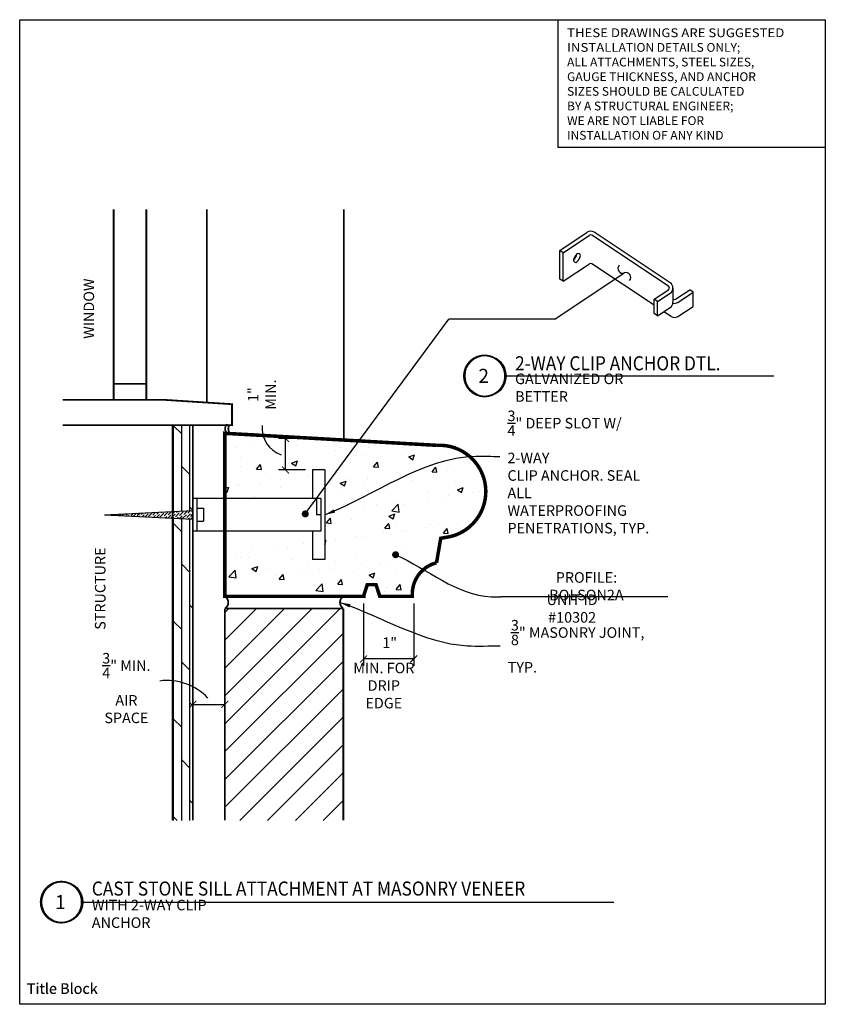
# Model space of a CAD drawing. Units: inches. Extents: x 80 to 104.7, y 55.5 to 85.7.
import ezdxf

# ---------------------------------------------------------------- set-up
doc = ezdxf.new("R2010")
doc.units = ezdxf.units.IN
doc.header["$LTSCALE"] = 0.25
doc.header["$MEASUREMENT"] = 0
doc.header["$PDSIZE"] = -3
doc.linetypes.add('DASHED', pattern=[0.75, 0.5, -0.25])
doc.layers.get('0').update_dxf_attribs({"color": 9})
doc.layers.get('Defpoints').update_dxf_attribs({"color": 9})
for name, color, linetype in [('Dim', 1, 'Continuous'), ('Hatch', 6, 'Continuous'), ('Object', 7, 'Continuous'), ('ThinLine', 9, 'Continuous'), ('ThinObject', 4, 'Continuous')]:
    doc.layers.add(name, color=color, linetype=linetype)
doc.layers.add('NoPlot', color=8, linetype='Continuous', plot=False)
doc.styles.add('ROMAND', font='Romand.shx', dxfattribs={"height": 1})
doc.styles.add('ROMANS', font='RomanS.shx', dxfattribs={"width": 0.9})
doc.dimstyles.new('CSCS-1$0', dxfattribs={"dimtxt": 0.09375, "dimasz": 0.0625, "dimexe": 0.0625, "dimexo": 0.0625, "dimgap": 0.0625, "dimtad": 2, "dimdec": 4, "dimrnd": 0.0625, "dimzin": 4, "dimdsep": 46, "dimlunit": 5, "dimtxsty": 'ROMANS', "dimblk": 'ARCHTICK', "dimcen": 0, "dimclrd": 256, "dimclre": 256, "dimclrt": 256, "dimaunit": 1, "dimadec": 0, "dimazin": 0, "dimtfac": 1, "dimtdec": 4, "dimtmove": 2, "dimatfit": 3, "dimfxl": 0, "dimtolj": 1, "dimtzin": 0, "dimarcsym": 0})
doc.dimstyles.new('CSCS-1$7', dxfattribs={"dimtxt": 0.09375, "dimasz": 0.09375, "dimexe": 0.0625, "dimexo": 0.0625, "dimgap": 0.0625, "dimtad": 0, "dimdec": 4, "dimrnd": 0.0625, "dimzin": 4, "dimdsep": 46, "dimlunit": 5, "dimtxsty": 'ROMANS', "dimcen": 0, "dimclrd": 256, "dimclre": 256, "dimclrt": 256, "dimaunit": 1, "dimadec": 0, "dimazin": 0, "dimtfac": 1, "dimtdec": 4, "dimtmove": 2, "dimatfit": 3, "dimfxl": 0, "dimtolj": 1, "dimtzin": 0, "dimarcsym": 0})

# ---------------------------------------------------------------- blocks, each defined once
blk = doc.blocks.new('_ArchTick')
at = {"color": 0, "linetype": 'ByBlock', "const_width": 0.15}
blk.add_lwpolyline([(-0.5, -0.5), (0.5, 0.5)], dxfattribs=at)
blk = doc.blocks.new('*D38')
at = {"layer": 'Defpoints', "color": 0}
for p in [(90.572, 68.018), (92.111, 68.018), (90.572, 66.097)]:
    blk.add_point(p, dxfattribs=at)
at = {"layer": 'Object', "lineweight": -2}
for p, q in [((90.572, 67.803), (90.572, 65.882)), ((92.111, 67.803), (92.111, 65.882)), ((92.111, 66.097), (90.572, 66.097))]:
    blk.add_line(p, q, dxfattribs=at)
at = {"layer": 'Object', "lineweight": -2, "xscale": 0.2152215746979196, "yscale": 0.2152215746979196, "zscale": 0.2152215746979196, "rotation": 180}
blk.add_blockref('_ArchTick', (90.572, 66.097), dxfattribs=at)
at = {"layer": 'Object', "lineweight": -2, "xscale": 0.2152215746979196, "yscale": 0.2152215746979196, "zscale": 0.2152215746979196}
blk.add_blockref('_ArchTick', (92.111, 66.097), dxfattribs=at)
at = {"layer": 'Object', "insert": (91.374, 66.596), "char_height": 0.32283, "attachment_point": 5, "style": 'ROMANS'}
blk.add_mtext('\\A1;{\\Fromand|c0;1" }', dxfattribs=at)
blk = doc.blocks.new('*D45')
at = {"layer": 'Defpoints', "color": 0}
for p in [(85.341, 64.705), (86.322, 64.705), (86.322, 64.705)]:
    blk.add_point(p, dxfattribs=at)
at = {"layer": 'Object', "lineweight": -2}
blk.add_line((85.341, 64.705), (86.322, 64.705), dxfattribs=at)
at = {"layer": 'Object', "lineweight": -2, "xscale": 0.2152215746979196, "yscale": 0.2152215746979196, "zscale": 0.2152215746979196, "rotation": 180}
blk.add_blockref('_ArchTick', (85.341, 64.705), dxfattribs=at)
at = {"layer": 'Object', "lineweight": -2, "xscale": 0.2152215746979196, "yscale": 0.2152215746979196, "zscale": 0.2152215746979196}
blk.add_blockref('_ArchTick', (86.322, 64.705), dxfattribs=at)
at = {"layer": 'Object', "insert": (83.302, 65.204), "char_height": 0.32283, "attachment_point": 5, "style": 'ROMANS'}
blk.add_mtext('\\A1;{\\Fromand|c0;\\S3/4;" MIN.\\PAIR SPACE }', dxfattribs=at)
blk = doc.blocks.new('A$C5309070C')
at = {"layer": 'Object', "ltscale": 0.5}
h = blk.add_hatch(dxfattribs=at)
h.set_pattern_fill('ANSI36', color=256, scale=0.523997, style=0)
h.set_pattern_definition([(45, (-77.77386, -79.983615), (0.034736395, 0.12736678), [0.163748934, -0.03274979, 0, -0.03274979])])
h.paths.add_polyline_path([(4.025, -1.582), (4.025, -1.314), (1.317, -1.448)])
for p, q in [((7.694, -0.073), (7.694, -0.948)), ((8.069, -0.073), (7.694, -0.073)), ((8.069, -0.073), (8.069, -2.823)), ((7.944, -0.948), (4.025, -0.948)), ((4.025, -0.948), (4.025, -1.948)), ((4.15, -0.948), (4.15, -1.948)), ((7.819, -0.948), (7.819, -1.448)), ((7.944, -0.948), (7.944, -1.948)), ((1.317, -1.448), (4.025, -1.314)), ((1.317, -1.448), (4.025, -1.582)), ((4.15, -1.248), (4.35, -1.248)), ((4.35, -1.248), (4.35, -1.648)), ((7.944, -1.448), (7.819, -1.448)), ((4.15, -1.648), (4.35, -1.648)), ((7.944, -1.948), (4.025, -1.948)), ((7.694, -1.948), (7.694, -2.823)), ((8.069, -2.823), (7.694, -2.823)), ((8.069, -2.823), (7.694, -2.823))]:
    blk.add_line(p, q, dxfattribs=at)
blk = doc.blocks.new('*D47')
at = {"layer": 'Defpoints', "color": 0}
for p in [(88.183, 72.863), (89.065, 72.863), (89.01, 71.893)]:
    blk.add_point(p, dxfattribs=at)
at = {"layer": 'Object', "lineweight": -2}
for p, q in [((88.849, 72.863), (87.968, 72.863)), ((88.183, 71.893), (88.183, 72.863)), ((88.794, 71.893), (87.968, 71.893))]:
    blk.add_line(p, q, dxfattribs=at)
at = {"layer": 'Object', "lineweight": -2, "xscale": 0.2153400782751078, "yscale": 0.2153400782751078, "zscale": 0.2153400782751078}
for p, rotation in [((88.183, 72.863), 90), ((88.183, 71.893), 270)]:
    blk.add_blockref('_ArchTick', p, dxfattribs=dict(at, rotation=rotation))
at = {"layer": 'Object', "insert": (87.458, 74.206), "char_height": 0.32301, "attachment_point": 5, "rotation": 90, "style": 'ROMANS'}
blk.add_mtext('\\A1;{\\Fromand|c0;1" MIN.}', dxfattribs=at)

msp = doc.modelspace()

# ---------------------------------------------------------------- hatches: boundary and pattern name
at = {"layer": 'Hatch'}
h = msp.add_hatch(dxfattribs=at)
h.set_pattern_fill('AR-CONC', color=256, scale=0.25, style=0)
h.paths.add_polyline_path([(88.952526, 72.618595), (89.390656, 72.618595), (89.390656, 72.011363), (88.952526, 72.011363)], flags=24)
h.paths.add_polyline_path([(89.38472, 71.893332), (89.38472, 71.356594), (90.437743, 72.784887), (86.32222, 73.018332), (86.32222, 71.018332), (89.00972, 71.018332), (89.00972, 71.893332)])
h = msp.add_hatch(dxfattribs=at)
h.set_pattern_fill('AR-CONC', color=256, scale=0.25, style=0)
h.set_pattern_definition([(50, (0, 0.387), (1.79315, -0.15688), [0.1875, -2.0625]), (355, (0, 0.387), (-0.346878, 1.88048), [0.15, -1.65]), (100.4514, (0.1494, 0.374), (1.446273, 1.7236), [0.15935, -1.752855]), (46.1842, (0, 0.887), (2.668103, -0.413798), [0.28125, -3.09375]), (96.6356, (0.2223, 0.8525), (2.336657, 2.435295), [0.239026, -2.62928]), (351.1842, (0, 0.887), (2.336655, 2.435297), [0.225, -2.475]), (21, (0.25, 0.762), (1.492268, -1.006547), [0.1875, -2.0625]), (326, (0.25, 0.762), (0.608288, 1.812875), [0.15, -1.65]), (71.4514, (0.3744, 0.6781), (2.100557, 0.806326), [0.15935, -1.752855]), (37.5, (0, 0.387), (0.0303996, 0.8322346), [0, -1.63, 0, -1.675, 0, -1.65625]), (7.5, (0, 0.387), (0.657674, 0.986029), [0, -0.955, 0, -1.5925, 0, -0.63125]), (327.5, (-0.5575, 0.387), (1.334556, -0.056387), [0, -0.625, 0, -1.95, 0, -2.5875]), (317.5, (-0.8075, 0.387), (1.457965, 0.250262), [0, -0.8125, 0, -1.295, 0, -1.8375])])
h.paths.add_polyline_path([(91.611726, 69.29525, -1), (91.504115, 69.29525, -1)], flags=16)
edge = h.paths.add_edge_path()
edge.add_line((89.38472, 71.143332), (89.38472, 69.143332))
edge.add_line((89.38472, 69.143332), (89.00972, 69.143332))
edge.add_line((89.00972, 69.143332), (89.00972, 70.018332))
edge.add_line((89.00972, 70.018332), (86.32222, 70.018332))
edge.add_line((86.32222, 70.018332), (86.32222, 68.018332))
edge.add_line((86.32222, 68.018332), (90.57222, 68.018332))
edge.add_line((90.57222, 68.018332), (90.688101, 68.374978))
edge.add_line((90.688101, 68.374978), (90.956339, 68.374978))
edge.add_line((90.956339, 68.374978), (91.07222, 68.018332))
edge.add_line((91.07222, 68.018332), (92.07222, 68.018332))
edge.add_line((92.07222, 68.018332), (92.07222, 68.1696))
edge.add_arc((93.053261, 68.093966), 0.983952, 104.2499302, 175.5914749, ccw=False)
edge.add_line((92.811059, 69.047644), (92.941174, 69.798505))
edge.add_line((92.941174, 69.798505), (93.248603, 69.852793))
edge.add_arc((92.901995, 71.230873), 1.421, 284.1179273, 453.2182794)
edge.add_line((92.82222, 72.649632), (90.437743, 72.784887))
edge.add_line((90.437743, 72.784887), (89.227491, 71.143332))
edge.add_line((89.227491, 71.143332), (89.38472, 71.143332))
at = {"layer": 'Hatch', "linetype": 'DASHED'}
h = msp.add_hatch(dxfattribs=at)
h.set_pattern_fill('ANSI31', color=256, scale=4.833, style=0)
h.paths.add_polyline_path([(86.32222, 61.146146), (89.954382, 61.146146), (89.954382, 67.643332), (86.32222, 67.643332)])
at = {"layer": 'Object'}
h = msp.add_hatch(dxfattribs=at)
h.set_pattern_fill('DOLMIT', color=256, angle=90, style=0)
h.paths.add_polyline_path([(85.340879, 73.270978), (84.715879, 73.270978), (84.715879, 70.621239), (85.340879, 70.652121), (85.340879, 71.018332)])
h = msp.add_hatch(dxfattribs=at)
h.set_pattern_fill('DOLMIT', color=256, angle=90, style=0)
h.paths.add_polyline_path([(85.340879, 70.401581), (84.715879, 70.451944), (84.715879, 61.146146), (85.340879, 61.146146)])

# ---------------------------------------------------------------- linework, layer by layer
at = {"layer": 'Dim'}
for p, q in [((94.910732, 74.777724), (103.158082, 74.777724)), ((99.907797, 68.005066), (94.783018, 68.005066)), ((81.930727, 58.63705), (98.248937, 58.63705))]:
    msp.add_line(p, q, dxfattribs=at)
msp.add_lwpolyline([(96.542535, 85.696991), (104.72724, 85.696991), (104.72724, 81.782722), (96.542535, 81.782722)], close=True, dxfattribs=at)
at = {"layer": 'NoPlot'}
for points in [[(80.029632, 55.503788), (80.029632, 85.705301), (104.734037, 85.705301), (104.734037, 55.503788)], [(80.03643, 55.512098), (80.03643, 85.696991), (104.72724, 85.696991), (104.72724, 55.512098)]]:
    msp.add_lwpolyline(points, close=True, dxfattribs=at)
at = {"layer": 'Object'}
for p, q in [((83.912357, 74.047523), (83.912357, 79.234804)), ((96.592938, 78.624578), (97.436008, 79.186625)), ((99.977928, 77.630614), (97.643966, 79.186588)), ((96.696945, 78.555241), (97.505291, 79.094138)), ((99.925894, 77.526628), (97.574628, 79.094138)), ((96.592938, 77.749578), (96.592938, 78.624578)), ((96.696945, 78.555241), (96.592938, 78.624578)), ((96.696945, 77.680241), (96.696945, 78.555241)), ((96.443067, 76.519929), (98.570468, 77.938197)), ((96.696945, 77.680241), (97.505291, 78.219138)), ((99.483867, 76.946313), (97.574628, 78.219138)), ((96.696945, 77.680241), (96.592938, 77.749578)), ((99.483867, 77.127938), (99.925894, 77.422622)), ((99.587873, 77.0586), (99.977897, 77.318616)), ((100.06139, 77.474625), (100.06139, 77.037125)), ((100.142573, 77.129575), (100.577763, 77.419701)), ((100.208447, 77.034816), (100.681769, 77.350364)), ((100.681769, 77.350364), (100.577763, 77.419701)), ((100.681769, 76.912864), (100.681769, 77.350364)), ((99.587873, 77.0586), (99.483867, 77.127938)), ((99.483867, 76.690438), (99.483867, 77.127938)), ((99.587873, 76.6211), (99.587873, 77.0586)), ((100.073236, 77.129575), (100.06139, 77.137472)), ((99.587873, 76.6211), (99.977897, 76.881116)), ((100.003898, 76.599625), (99.77978, 76.749038)), ((100.211871, 76.599599), (100.681769, 76.912864)), ((100.211911, 76.599625), (100.681769, 76.912864)), ((88.7863, 70.544912), (93.19144, 76.519929)), ((96.443067, 76.519929), (93.19144, 76.519929)), ((99.587873, 76.6211), (99.483867, 76.690438)), ((99.907797, 68.005066), (94.783018, 68.005066))]:
    msp.add_line(p, q, dxfattribs=at)
for points, const_width in [([(94.281926, 75.40653, 1), (94.281926, 74.148918)], 0.053981), ([(94.281926, 75.40653, -1), (94.281926, 74.148918)], 0.053981), ([(90.639015, 68.018332), (86.32222, 68.018332), (86.32222, 73.018332), (92.82222, 72.649632, -0.909135507), (93.248603, 69.852793), (92.941174, 69.798505), (92.811059, 69.047644)], 0.107961), ([(92.811059, 69.047644, 0.32174628), (92.07222, 68.1696), (92.07222, 68.018332), (91.023087, 68.018332)], 0.107961), ([(81.301921, 59.265857, 1), (81.301921, 58.008244)], 0.053981), ([(81.301921, 59.265857, -1), (81.301921, 58.008244)], 0.053981)]:
    msp.add_lwpolyline(points, format="xyb", dxfattribs=dict(at, const_width=const_width))
for points, const_width in [([(88.732465, 70.544912, 1), (88.840135, 70.544912, 1)], 0.10767), ([(91.504115, 69.29525, -1), (91.611726, 69.29525, -1)], 0.107611)]:
    msp.add_lwpolyline(points, format="xyb", close=True, dxfattribs=dict(at, const_width=const_width))
at = {"layer": 'Object', "const_width": 0.107961}
msp.add_lwpolyline([(91.07222, 68.018332), (90.956339, 68.374978), (90.688101, 68.374978), (90.57222, 68.018332)], dxfattribs=at)
at = {"layer": 'Object'}
for centre in [(94.315452, 74.777724), (81.335447, 58.63705)]:
    msp.add_circle(centre, 0.628806, dxfattribs=at)
for centre, radius, start, end in [((97.53996, 79.030579), 0.1875, 56.3099324, 123.6900675), ((97.53996, 79.042135), 0.0625, 56.3099325, 123.6900675), ((97.53996, 78.167135), 0.0625, 56.3099325, 123.6900675), ((98.517125, 78.07068), 0.142819, 134.5439861, 291.9313664), ((98.625895, 77.806572), 0.142819, 315.4487686, 112.836149), ((99.87389, 77.474625), 0.1875, 303.6900671, 56.3099323), ((99.891225, 77.474625), 0.0625, 303.6900675, 56.3099325), ((99.87389, 77.037125), 0.1875, 303.6900671, 0.0039426), ((100.104441, 77.190825), 0.1875, 256.0524507, 303.6900675), ((100.107905, 77.181578), 0.0625, 236.3099324, 303.6900675), ((100.107905, 76.755635), 0.1875, 236.3099324, 303.6900675), ((88.33068, 73.176687), 0.868547, 174.4244521, 250.8787074), ((84.549755, 63.706344), 1.729058, 43.6252313, 97.5105797)]:
    msp.add_arc(centre, radius, start, end, dxfattribs=at)
at = {"layer": 'ThinLine'}
for p in [(89.967764, 73.401075), (89.967764, 73.405833)]:
    msp.add_line(p, (89.967764, 73.405833), dxfattribs=at)
at = {"layer": 'ThinLine', "const_width": 0.053981}
for points in [[(82.912357, 74.038866), (82.912357, 79.890519)], [(83.912357, 74.038866), (83.912357, 79.890519)], [(85.769105, 73.952314), (85.769105, 79.890519)], [(89.967764, 79.890519), (89.967764, 72.811545)], [(82.912357, 74.538866), (83.912357, 74.538866)], [(81.34679, 73.270978), (86.540235, 73.270978), (86.540235, 73.421592), (86.540235, 73.911577), (84.41786, 74.047523), (81.34679, 74.047523)], [(84.715879, 61.146146), (84.715879, 73.270978)], [(85.340879, 61.146146), (85.340879, 73.270978)], [(86.32222, 61.146146), (86.32222, 67.643332)], [(86.32222, 67.643332), (89.954382, 67.643332)], [(89.954382, 61.146146), (89.954382, 67.643332)]]:
    msp.add_lwpolyline(points, dxfattribs=at)
for points in [[(86.363649, 73.270978, 0.329221384), (86.381052, 73.016747)], [(86.460776, 73.270978, 0.326801326), (86.47918, 73.018332)], [(86.32222, 68.018332, -0.545519734), (86.32222, 67.643332)], [(89.954382, 68.018332, 0.545519734), (89.954382, 67.643332)]]:
    msp.add_lwpolyline(points, format="xyb", dxfattribs=at)
at = {"layer": 'ThinLine'}
msp.add_arc((86.544461, 73.157231), 0.21448, 139.351098, 220.361311, dxfattribs=at)
at = {"layer": 'ThinObject'}
for centre, radius, start, end in [((97.15678, 78.470363), 0.065718, 358.0125105, 125.677557), ((97.080124, 78.327129), 0.065718, 178.0125105, 305.677557), ((97.330124, 78.285463), 0.318722, 131.6153295, 172.0747381), ((96.802774, 78.581367), 0.318722, 312.257073, 349.1480197), ((96.90678, 78.512029), 0.318722, 311.6153295, 352.0747381)]:
    msp.add_arc(centre, radius, start, end, dxfattribs=at)

# ---------------------------------------------------------------- block references
at = {"layer": 'Dim'}
msp.add_blockref('A$C5309070C', (81.316137, 71.966265), dxfattribs=at)

# ---------------------------------------------------------------- texts
at = {"layer": 'Dim', "char_height": 0.32388319, "attachment_point": 5, "style": 'ROMANS'}
for s, insert in [('{\\Fromand|c0;\\W1;\\C0;PROFILE: BOLSON2A}', (97.40945, 68.328148)), ('{\\Fromand|c0;\\W1;\\C0;PROFILE: BOLSON2A}', (97.40945, 68.328148)), ('{\\Fromand|c0;\\W1;\\C0;UNIT ID #10302}', (96.969894, 67.642736)), ('{\\Fromand|c0;\\W1;\\C0;UNIT ID #10302}', (96.969894, 67.642736))]:
    msp.add_mtext(s, dxfattribs=dict(at, insert=insert))
at = {"layer": 'NoPlot', "attachment_point": 7, "style": 'ROMANS'}
for insert, char_height, width in [((80.251651, 55.72732), 0.32369325, 6.88709039), ((80.244972, 55.719128), 0.32387148, 6.8908825)]:
    msp.add_mtext('Title Block', dxfattribs=dict(at, insert=insert, char_height=char_height, width=width))
at = {"layer": 'Object'}
for s, insert, char_height, width, attachment_point, style in [('{\\Fromans|c0;\\W1.1;THESE DRAWINGS ARE SUGGESTED\\PINSTALL\\W1;ATION DETAILS ONLY;\\PALL ATTACHMENTS, STEEL SIZES,\\PGAUGE THICKNESS, AND ANCHOR\\PSIZES SHOULD BE CALCULATED\\PBY A STRUCTURAL ENGINEER;\\PWE ARE NOT LIABLE FOR \\PINSTALLATION OF ANY KIND}', (96.815041, 85.43956), 0.269554, 10.08905168, 1, 'ROMAND'), ('{\\W0.9;2-WAY CLIP ANCHOR DTL.}', (95.22052, 75.381761), 0.43184425, 11.67625194, 1, 'ROMAND'), ('{\\Fromand|c0;2}', (94.257507, 74.994837), 0.43184425, 0.06940354, 2, 'ROMANS'), ('{\\W0.9;CAST STONE SILL ATTACHMENT AT MASONRY VENEER}', (82.240515, 59.270086), 0.43184425, 20.93194376, 1, 'ROMAND'), ('{\\Fromand|c0;1}', (81.277502, 58.854163), 0.43184425, 0.06940354, 2, 'ROMANS')]:
    msp.add_mtext(s, dxfattribs=dict(at, insert=insert, char_height=char_height, width=width, attachment_point=attachment_point, style=style))
at = {"layer": 'Object', "char_height": 0.32283236, "attachment_point": 4, "rotation": 90, "style": 'ROMANS'}
for s, insert in [('\\A1;{\\Fromand|c0;\\C0;WINDOW}', (82.151617, 75.916835)), ('\\A1;{\\Fromand|c0;\\C0;STRUCTURE}', (82.499378, 66.992223))]:
    msp.add_mtext(s, dxfattribs=dict(at, insert=insert))
at = {"layer": 'Object', "style": 'ROMANS'}
for s, insert, char_height, attachment_point in [('{\\Fromand|c0;GALVANIZED OR BETTER}', (95.22052, 74.419009), 0.32388319, 4), ('\\A1;{\\Fromand|c0;\\C0;\\S3/4;" DEEP SLOT W/ 2-WAY\\PCLIP ANCHOR. SEAL ALL\\PWATERPROOFING \\PPENETRATIONS, TYP.}', (94.988038, 71.832311), 0.32283236, 4), ('\\A1;{\\Fromand|c0;\\C0; \\S3/8;" MASONRY JOINT, TYP.}', (94.994949, 66.486585), 0.32283236, 4), ('\\A1;{\\Fromand|c0;MIN. FOR \\PDRIP EDGE}', (91.196093, 65.28082), 0.32283236, 5), ('{\\Fromand|c0;WITH 2-WAY CLIP ANCHOR}', (82.240515, 58.278335), 0.32388319, 4)]:
    msp.add_mtext(s, dxfattribs=dict(at, insert=insert, char_height=char_height, attachment_point=attachment_point))

# ---------------------------------------------------------------- dimensions: what is measured, and where the dimension line sits
at = {"layer": 'Object'}
for base, p1, p2, angle, text, override, picture, middle in [((88.183148, 72.86277), (89.00972, 71.893332), (89.06471, 72.86277), 90, '{\\Fromand|c0;<> MIN.}', {"dimscale": 3.445441, "dimlfac": -1, "dimpost": '"'}, '*D47', (87.458171, 74.205834)), ((86.32222, 64.704728), (85.340879, 64.704728), (86.32222, 64.704728), 180, '{\\Fromand|c0;\\S3/4;" MIN.\\PAIR SPACE }', {"dimscale": 3.443545, "dimlfac": -2.508448, "dimpost": '"'}, '*D45', (83.301877, 65.203898))]:
    dim = msp.add_linear_dim(base=base, p1=p1, p2=p2, angle=angle, text=text, dimstyle='CSCS-1$0', override=override, dxfattribs=at)
    dim.commit()
    dim.dimension.update_dxf_attribs({"geometry": picture, "text_midpoint": middle, "dimtype": 160})
dim = msp.add_linear_dim(base=(90.57222, 66.0971), p1=(92.111376, 68.018332), p2=(90.57222, 68.018332), text='{\\Fromand|c0;1" }', dimstyle='CSCS-1$0', override={"dimscale": 3.443545, "dimlfac": -2.508448, "dimpost": '"'}, dxfattribs=at)
dim.commit()
dim.dimension.update_dxf_attribs({"geometry": '*D38', "text_midpoint": (91.373724, 66.596271), "dimtype": 160})

# ---------------------------------------------------------------- leaders
at = {"layer": 'Object', "path_type": 1}
for points, override in [([(89.38472, 70.518332), (94.014703, 72.320619), (94.757892, 72.305068)], {"dimscale": 3.443545, "dimgap": 0.0625, "dimtad": 0, "dimcen": 0.0625}), ([(91.55792, 69.29525), (94.486816, 68.005066), (94.783018, 68.005066)], {"dimscale": 3.443545, "dimgap": 0.0625, "dimtad": 0, "dimldrblk": 'None'}), ([(91.55792, 69.29525), (94.486816, 68.005066), (94.783018, 68.005066)], {"dimscale": 3.443545, "dimgap": 0.0625, "dimtad": 0, "dimldrblk": 'None'}), ([(89.852097, 67.830832), (93.748434, 66.500875), (94.764804, 66.500875)], {"dimscale": 3.443545, "dimcen": 0.0625})]:
    msp.add_leader(points, dimstyle='CSCS-1$7', override=override, dxfattribs=at)

doc.saveas('drawing.dxf')
